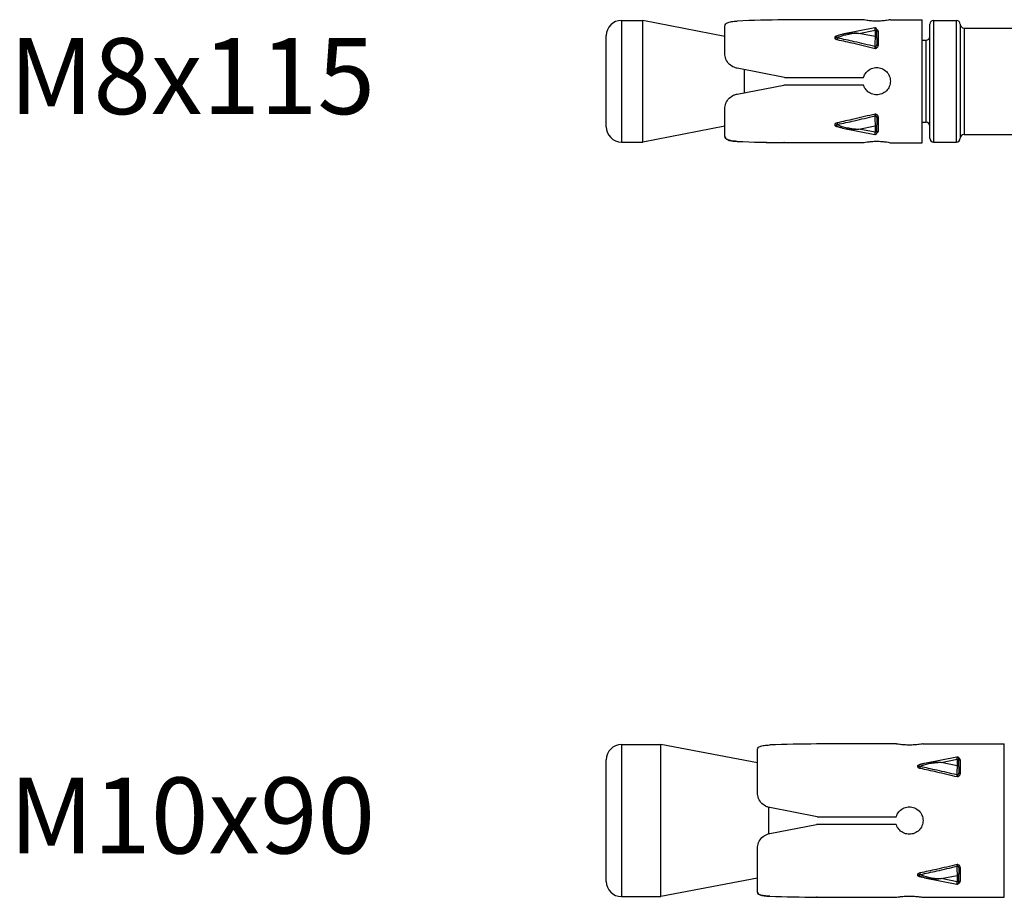
# Model space of a CAD drawing. Units: millimetres. Extents: x -249 to 192, y -817 to 161.
# Drawn here: x -249 to -184, y -14 to 44 of the extents above; entities that cross this region are included whole.
import ezdxf

# ---------------------------------------------------------------- set-up
doc = ezdxf.new("R2010")
doc.units = ezdxf.units.MM
doc.header["$LTSCALE"] = 0.5
doc.layers.add('SuP-Sichtbare-Kanten', color=7, linetype='Continuous', lineweight=25)
doc.layers.add('SuP-Sichtbare-tangentiale-Kanten', color=7, linetype='Continuous', lineweight=25)
doc.styles.get("Standard").update_dxf_attribs({"font": 'isocpeur.ttf'})

msp = doc.modelspace()

# ---------------------------------------------------------------- linework, layer by layer
at = {"layer": 'SuP-Sichtbare-Kanten'}
for p, q in [((-209, 43.609), (-207.6, 43.609)), ((-207.6, 35.609), (-207.6, 43.609)), ((-202.2, 42.562), (-207.6, 43.609)), ((-193.065, 43.652), (-198.308, 43.652)), ((-191.3, 43.659), (-189.2, 43.659)), ((-189.2, 35.559), (-189.2, 43.659)), ((-188.45, 43.609), (-186.95, 43.609)), ((-202.2, 41.449), (-202.2, 43.222)), ((-192.32, 43.122), (-194.443, 42.697)), ((-192.2, 43.024), (-192.2, 42.899)), ((-192.2, 42.472), (-192.2, 42.899)), ((-188.7, 35.859), (-188.7, 43.359)), ((-186.45, 43.109), (-178.5, 43.109)), ((-210, 36.609), (-210, 42.609)), ((-192.2, 42.472), (-192.2, 42.015)), ((-189.2, 42.309), (-188.95, 42.309)), ((-198.265, 39.859), (-201.391, 40.467)), ((-200.9, 38.856), (-200.9, 40.372)), ((-198.265, 39.859), (-193.065, 39.859)), ((-201.391, 38.76), (-198.308, 39.359)), ((-193.065, 39.359), (-198.308, 39.359)), ((-202.2, 36.001), (-202.2, 37.779)), ((-192.2, 37.204), (-192.2, 36.747)), ((-202.2, 36.657), (-207.6, 35.609)), ((-194.443, 36.522), (-192.32, 36.097)), ((-192.2, 36.32), (-192.2, 36.747)), ((-192.2, 36.32), (-192.2, 36.195)), ((-189.2, 36.909), (-188.95, 36.909)), ((-202.2, 36.001), (-202.2, 35.997)), ((-186.45, 36.109), (-178.5, 36.109)), ((-209, 35.609), (-207.6, 35.609)), ((-198.308, 35.568), (-198.308, 35.567)), ((-198.265, 35.567), (-198.308, 35.567)), ((-198.265, 35.567), (-193.065, 35.567)), ((-191.3, 35.559), (-189.2, 35.559)), ((-188.45, 35.609), (-186.95, 35.609)), ((-209, -4.056), (-206.4, -4.056)), ((-206.4, -14.056), (-206.4, -4.056)), ((-200.05, -5.263), (-206.4, -4.056)), ((-200.05, -7.217), (-200.05, -4.35)), ((-190.915, -4.012), (-196.155, -4.012)), ((-189.15, -4.006), (-183.8, -4.006)), ((-183.8, -14.106), (-183.8, -4.006)), ((-210, -13.056), (-210, -5.056)), ((-186.92, -4.871), (-189.043, -5.297)), ((-186.8, -4.969), (-186.8, -5.094)), ((-186.8, -5.522), (-186.8, -5.094)), ((-186.8, -5.522), (-186.8, -5.909)), ((-199.3, -9.919), (-199.3, -8.185)), ((-196.118, -8.806), (-199.241, -8.199)), ((-196.118, -8.806), (-190.915, -8.806)), ((-199.241, -9.906), (-196.155, -9.306)), ((-190.915, -9.306), (-196.155, -9.306)), ((-200.05, -13.759), (-200.05, -10.887)), ((-186.8, -12.203), (-186.8, -12.59)), ((-200.05, -12.848), (-206.4, -14.056)), ((-189.043, -12.815), (-186.92, -13.24)), ((-186.8, -13.017), (-186.8, -12.59)), ((-186.8, -13.017), (-186.8, -13.142)), ((-209, -14.056), (-206.4, -14.056)), ((-200.05, -13.759), (-200.05, -13.762)), ((-196.155, -14.099), (-196.155, -14.1)), ((-196.118, -14.1), (-196.155, -14.1)), ((-196.118, -14.1), (-190.915, -14.1)), ((-189.15, -14.106), (-183.8, -14.106))]:
    msp.add_line(p, q, dxfattribs=at)
for centre, radius, start, end in [((-209, 42.609), 1, 90, 180), ((-188.45, 43.359), 0.25, 90, 180), ((-186.95, 43.359), 0.25, 0, 90), ((-192.3, 43.024), 0.1, 360, 101.32904), ((-186.45, 43.359), 0.25, 180, 270), ((-188.95, 42.559), 0.25, 270, 0), ((-209, 36.609), 1, 180, 270), ((-188.95, 36.659), 0.25, 0, 90), ((-192.3, 36.195), 0.1, 258.67096, 0), ((-188.45, 35.859), 0.25, 180, 270), ((-186.95, 35.859), 0.25, 270, 0), ((-186.45, 35.859), 0.25, 90, 180), ((-209, -5.056), 1, 90, 180), ((-186.9, -4.969), 0.1, 0, 101.32904), ((-209, -13.056), 1, 180, 270), ((-186.9, -13.142), 0.1, 258.67096, 0)]:
    msp.add_arc(centre, radius, start, end, dxfattribs=at)
for centre, major_axis, start_param, end_param in [((-197.022, 39.609), (20.835, 0), 1.632564, 1.782068), ((-196.978, 39.609), (20.835, 0), 4.499001, 4.650621), ((-197.022, 39.609), (-20.835, 0), 1.359525, 1.509029), ((-194.868, -9.056), (25.98, 0), 1.620322, 1.7399), ((-194.832, -9.056), (25.98, 0), 4.541848, 4.662864), ((-194.868, -9.056), (-25.98, 0), 1.401692, 1.521271)]:
    msp.add_ellipse(centre, major_axis=major_axis, ratio=0.19438, start_param=start_param, end_param=end_param, dxfattribs=at)
for points, knots in [([(-202.2, 43.222), (-202.2, 43.283), (-202.177, 43.342), (-202.074, 43.438), (-201.995, 43.476), (-201.813, 43.527), (-201.702, 43.545), (-201.519, 43.563), (-201.455, 43.567), (-201.391, 43.569)], [0.4916376, 0.4916376, 0.4916376, 0.4916376, 0.5322247, 0.5322247, 0.5728118, 0.5728118, 0.6102564, 0.6102564, 0.6289989, 0.6289989, 0.6289989, 0.6289989]), ([(-191.3, 43.659), (-191.3, 43.659), (-191.323, 43.654), (-191.415, 43.635), (-191.484, 43.622), (-191.643, 43.596), (-191.744, 43.583), (-191.966, 43.564), (-192.087, 43.558), (-192.2, 43.558), (-192.313, 43.558), (-192.434, 43.564), (-192.656, 43.583), (-192.757, 43.596), (-192.916, 43.622), (-192.985, 43.635), (-193.044, 43.647), (-193.055, 43.65), (-193.065, 43.652)], [0.4082925, 0.4082925, 0.4082925, 0.4082925, 0.4423154, 0.4423154, 0.4763383, 0.4763383, 0.5103641, 0.5103641, 0.54439, 0.54439, 0.54439, 0.5784158, 0.5784158, 0.6124416, 0.6124416, 0.6464645, 0.6464645, 0.655986, 0.655986, 0.655986, 0.655986]), ([(-192.2, 42.991), (-192.2, 42.99), (-192.2, 42.988), (-192.199, 42.987), (-192.199, 42.986), (-192.199, 42.986)], [0, 0, 0, 0, 0.005573639, 0.005573639, 0.008544469, 0.008544469, 0.008544469, 0.008544469]), ([(-194.443, 42.697), (-194.481, 42.689), (-194.517, 42.681), (-194.585, 42.664), (-194.617, 42.655), (-194.676, 42.637), (-194.704, 42.627), (-194.755, 42.606), (-194.779, 42.595), (-194.822, 42.571), (-194.842, 42.558), (-194.86, 42.543)], [-0.7660984, -0.7660984, -0.7660984, -0.7660984, -0.6582713, -0.6582713, -0.5504442, -0.5504442, -0.4426171, -0.4426171, -0.33479, -0.33479, -0.2269629, -0.2269629, -0.2269629, -0.2269629]), ([(-201.391, 40.467), (-201.455, 40.48), (-201.519, 40.499), (-201.702, 40.574), (-201.813, 40.649), (-201.995, 40.828), (-202.074, 40.945), (-202.177, 41.195), (-202.2, 41.328), (-202.2, 41.449)], [0.0187024, 0.0187024, 0.0187024, 0.0187024, 0.0374414, 0.0374414, 0.0748829, 0.0748829, 0.1155075, 0.1155075, 0.1561321, 0.1561321, 0.1561321, 0.1561321]), ([(-193.065, 39.859), (-193.055, 39.892), (-193.044, 39.923), (-192.985, 40.065), (-192.916, 40.166), (-192.757, 40.326), (-192.656, 40.395), (-192.434, 40.487), (-192.313, 40.509), (-192.087, 40.509), (-191.966, 40.487), (-191.744, 40.395), (-191.643, 40.326), (-191.484, 40.166), (-191.415, 40.065), (-191.323, 39.844), (-191.3, 39.723), (-191.3, 39.496), (-191.323, 39.375), (-191.415, 39.154), (-191.484, 39.053), (-191.643, 38.893), (-191.744, 38.824), (-191.966, 38.732), (-192.087, 38.709), (-192.2, 38.709), (-192.313, 38.709), (-192.434, 38.732), (-192.656, 38.824), (-192.757, 38.893), (-192.916, 39.053), (-192.985, 39.154), (-193.044, 39.296), (-193.055, 39.327), (-193.065, 39.359)], [0.1605989, 0.1605989, 0.1605989, 0.1605989, 0.1701204, 0.1701204, 0.2041433, 0.2041433, 0.2381691, 0.2381691, 0.272195, 0.272195, 0.3062208, 0.3062208, 0.3402467, 0.3402467, 0.3742696, 0.3742696, 0.4082925, 0.4082925, 0.4423154, 0.4423154, 0.4763383, 0.4763383, 0.5103641, 0.5103641, 0.54439, 0.54439, 0.54439, 0.5784158, 0.5784158, 0.6124416, 0.6124416, 0.6464645, 0.6464645, 0.655986, 0.655986, 0.655986, 0.655986]), ([(-202.2, 37.779), (-202.2, 37.899), (-202.177, 38.032), (-202.074, 38.282), (-201.995, 38.4), (-201.813, 38.578), (-201.702, 38.653), (-201.519, 38.729), (-201.455, 38.748), (-201.391, 38.76)], [0.491639, 0.491639, 0.491639, 0.491639, 0.5322261, 0.5322261, 0.5728132, 0.5728132, 0.6102578, 0.6102578, 0.6290003, 0.6290003, 0.6290003, 0.6290003]), ([(-194.443, 36.522), (-194.481, 36.53), (-194.517, 36.538), (-194.585, 36.555), (-194.617, 36.564), (-194.676, 36.582), (-194.704, 36.592), (-194.755, 36.613), (-194.779, 36.624), (-194.822, 36.648), (-194.842, 36.661), (-194.86, 36.676)], [-0.7660984, -0.7660984, -0.7660984, -0.7660984, -0.6582713, -0.6582713, -0.5504442, -0.5504442, -0.4426171, -0.4426171, -0.33479, -0.33479, -0.2269629, -0.2269629, -0.2269629, -0.2269629]), ([(-201.391, 35.651), (-201.455, 35.654), (-201.519, 35.658), (-201.702, 35.676), (-201.813, 35.694), (-201.995, 35.746), (-202.074, 35.784), (-202.177, 35.88), (-202.2, 35.94), (-202.2, 36.001)], [0.0187024, 0.0187024, 0.0187024, 0.0187024, 0.0374414, 0.0374414, 0.0748829, 0.0748829, 0.1155075, 0.1155075, 0.1561321, 0.1561321, 0.1561321, 0.1561321]), ([(-202.2, 35.997), (-202.2, 35.936), (-202.177, 35.877), (-202.074, 35.781), (-201.995, 35.743), (-201.813, 35.692), (-201.702, 35.674), (-201.519, 35.656), (-201.455, 35.652), (-201.391, 35.65)], [0.491639, 0.491639, 0.491639, 0.491639, 0.5322261, 0.5322261, 0.5728132, 0.5728132, 0.6102578, 0.6102578, 0.6290003, 0.6290003, 0.6290003, 0.6290003]), ([(-193.065, 35.567), (-193.055, 35.569), (-193.044, 35.572), (-192.985, 35.584), (-192.916, 35.597), (-192.757, 35.622), (-192.656, 35.636), (-192.434, 35.655), (-192.313, 35.661), (-192.087, 35.661), (-191.966, 35.655), (-191.744, 35.636), (-191.643, 35.622), (-191.484, 35.597), (-191.415, 35.584), (-191.323, 35.565), (-191.3, 35.559), (-191.3, 35.559)], [0.1605989, 0.1605989, 0.1605989, 0.1605989, 0.1701204, 0.1701204, 0.2041433, 0.2041433, 0.2381691, 0.2381691, 0.272195, 0.272195, 0.3062208, 0.3062208, 0.3402467, 0.3402467, 0.3742696, 0.3742696, 0.4082925, 0.4082925, 0.4082925, 0.4082925]), ([(-192.199, 36.233), (-192.199, 36.233), (-192.199, 36.232), (-192.2, 36.23), (-192.2, 36.228), (-192.2, 36.228)], [0.01932353, 0.01932353, 0.01932353, 0.01932353, 0.02369176, 0.02369176, 0.027868345, 0.027868345, 0.027868345, 0.027868345]), ([(-200.05, -4.35), (-200.05, -4.302), (-200.026, -4.256), (-199.924, -4.181), (-199.845, -4.152), (-199.665, -4.112), (-199.553, -4.097), (-199.369, -4.083), (-199.305, -4.08), (-199.241, -4.078)], [0.474299, 0.474299, 0.474299, 0.474299, 0.5137621, 0.5137621, 0.5532252, 0.5532252, 0.5907556, 0.5907556, 0.6095879, 0.6095879, 0.6095879, 0.6095879]), ([(-189.15, -4.006), (-189.15, -4.006), (-189.173, -4.01), (-189.265, -4.025), (-189.334, -4.036), (-189.493, -4.056), (-189.594, -4.067), (-189.816, -4.082), (-189.937, -4.087), (-190.05, -4.087), (-190.163, -4.087), (-190.284, -4.082), (-190.506, -4.067), (-190.607, -4.056), (-190.766, -4.036), (-190.835, -4.025), (-190.894, -4.015), (-190.905, -4.013), (-190.915, -4.012)], [0.4077594, 0.4077594, 0.4077594, 0.4077594, 0.4417387, 0.4417387, 0.4757181, 0.4757181, 0.5096986, 0.5096986, 0.5436792, 0.5436792, 0.5436792, 0.5776597, 0.5776597, 0.6116403, 0.6116403, 0.6456196, 0.6456196, 0.6551105, 0.6551105, 0.6551105, 0.6551105]), ([(-189.043, -5.297), (-189.074, -5.303), (-189.104, -5.31), (-189.161, -5.323), (-189.189, -5.33), (-189.24, -5.345), (-189.265, -5.353), (-189.31, -5.369), (-189.332, -5.378), (-189.372, -5.396), (-189.391, -5.405), (-189.408, -5.415)], [-0.7660984, -0.7660984, -0.7660984, -0.7660984, -0.6770754, -0.6770754, -0.5880523, -0.5880523, -0.4990293, -0.4990293, -0.4100063, -0.4100063, -0.3209832, -0.3209832, -0.3209832, -0.3209832]), ([(-199.241, -8.199), (-199.305, -8.186), (-199.369, -8.167), (-199.553, -8.091), (-199.665, -8.015), (-199.845, -7.837), (-199.924, -7.722), (-200.026, -7.473), (-200.05, -7.34), (-200.05, -7.217)], [0.0186983, 0.0186983, 0.0186983, 0.0186983, 0.0375288, 0.0375288, 0.0750576, 0.0750576, 0.1145396, 0.1145396, 0.1540216, 0.1540216, 0.1540216, 0.1540216]), ([(-190.915, -8.806), (-190.905, -8.774), (-190.894, -8.742), (-190.835, -8.6), (-190.766, -8.499), (-190.607, -8.34), (-190.506, -8.27), (-190.284, -8.178), (-190.163, -8.156), (-189.937, -8.156), (-189.816, -8.178), (-189.594, -8.27), (-189.493, -8.34), (-189.334, -8.499), (-189.265, -8.6), (-189.173, -8.822), (-189.15, -8.942), (-189.15, -9.169), (-189.173, -9.29), (-189.265, -9.511), (-189.334, -9.612), (-189.493, -9.772), (-189.594, -9.841), (-189.816, -9.933), (-189.937, -9.956), (-190.05, -9.956), (-190.163, -9.956), (-190.284, -9.933), (-190.506, -9.841), (-190.607, -9.772), (-190.766, -9.612), (-190.835, -9.511), (-190.894, -9.369), (-190.905, -9.338), (-190.915, -9.306)], [0.1604083, 0.1604083, 0.1604083, 0.1604083, 0.1698991, 0.1698991, 0.2038785, 0.2038785, 0.237859, 0.237859, 0.2718396, 0.2718396, 0.3058201, 0.3058201, 0.3398007, 0.3398007, 0.37378, 0.37378, 0.4077594, 0.4077594, 0.4417387, 0.4417387, 0.4757181, 0.4757181, 0.5096986, 0.5096986, 0.5436792, 0.5436792, 0.5436792, 0.5776597, 0.5776597, 0.6116403, 0.6116403, 0.6456196, 0.6456196, 0.6551105, 0.6551105, 0.6551105, 0.6551105]), ([(-200.05, -10.887), (-200.05, -10.765), (-200.026, -10.631), (-199.924, -10.382), (-199.845, -10.267), (-199.665, -10.089), (-199.553, -10.013), (-199.369, -9.937), (-199.305, -9.918), (-199.241, -9.906)], [0.474299, 0.474299, 0.474299, 0.474299, 0.5137621, 0.5137621, 0.5532252, 0.5532252, 0.5907556, 0.5907556, 0.6095879, 0.6095879, 0.6095879, 0.6095879]), ([(-189.043, -12.815), (-189.074, -12.808), (-189.104, -12.802), (-189.161, -12.788), (-189.189, -12.781), (-189.24, -12.766), (-189.265, -12.758), (-189.31, -12.742), (-189.332, -12.734), (-189.372, -12.716), (-189.391, -12.706), (-189.408, -12.696)], [-0.7660984, -0.7660984, -0.7660984, -0.7660984, -0.6770754, -0.6770754, -0.5880523, -0.5880523, -0.4990293, -0.4990293, -0.4100063, -0.4100063, -0.3209832, -0.3209832, -0.3209832, -0.3209832]), ([(-199.241, -14.032), (-199.305, -14.03), (-199.369, -14.027), (-199.553, -14.013), (-199.665, -13.998), (-199.845, -13.957), (-199.924, -13.928), (-200.026, -13.853), (-200.05, -13.807), (-200.05, -13.759)], [0.0186983, 0.0186983, 0.0186983, 0.0186983, 0.0375288, 0.0375288, 0.0750576, 0.0750576, 0.1145396, 0.1145396, 0.1540216, 0.1540216, 0.1540216, 0.1540216]), ([(-200.05, -13.762), (-200.05, -13.81), (-200.026, -13.855), (-199.924, -13.93), (-199.845, -13.959), (-199.665, -14), (-199.553, -14.014), (-199.369, -14.028), (-199.305, -14.032), (-199.241, -14.034)], [0.474299, 0.474299, 0.474299, 0.474299, 0.5137621, 0.5137621, 0.5532252, 0.5532252, 0.5907556, 0.5907556, 0.6095879, 0.6095879, 0.6095879, 0.6095879]), ([(-190.915, -14.1), (-190.905, -14.098), (-190.894, -14.096), (-190.835, -14.086), (-190.766, -14.076), (-190.607, -14.055), (-190.506, -14.044), (-190.284, -14.029), (-190.163, -14.025), (-189.937, -14.025), (-189.816, -14.029), (-189.594, -14.044), (-189.493, -14.055), (-189.334, -14.076), (-189.265, -14.086), (-189.173, -14.101), (-189.15, -14.106), (-189.15, -14.106)], [0.1604083, 0.1604083, 0.1604083, 0.1604083, 0.1698991, 0.1698991, 0.2038785, 0.2038785, 0.237859, 0.237859, 0.2718396, 0.2718396, 0.3058201, 0.3058201, 0.3398007, 0.3398007, 0.37378, 0.37378, 0.4077594, 0.4077594, 0.4077594, 0.4077594])]:
    msp.add_open_spline(points, degree=3, knots=knots, dxfattribs=at)
at = {"layer": 'SuP-Sichtbare-tangentiale-Kanten'}
for p, q in [((-209, 43.609), (-209, 35.609)), ((-188.45, 43.609), (-188.45, 35.609)), ((-186.95, 35.609), (-186.95, 43.609)), ((-193.366, 42.756), (-192.3, 42.97)), ((-192.3, 42.97), (-192.3, 42.543)), ((-192.1, 42.91), (-192.1, 41.957)), ((-186.7, 43.359), (-186.7, 35.859)), ((-186.45, 43.109), (-186.45, 36.109)), ((-192.3, 42.543), (-193.366, 42.756)), ((-188.95, 36.909), (-188.95, 42.309)), ((-192.1, 37.262), (-192.1, 36.309)), ((-193.366, 36.463), (-192.3, 36.676)), ((-192.3, 36.249), (-193.366, 36.463)), ((-192.3, 36.676), (-192.3, 36.249)), ((-201.391, 35.65), (-201.391, 35.651)), ((-209, -4.056), (-209, -14.056)), ((-187.966, -5.237), (-186.9, -5.024)), ((-186.9, -5.024), (-186.9, -5.451)), ((-186.7, -5.058), (-186.7, -5.97)), ((-186.9, -5.451), (-187.966, -5.237)), ((-186.7, -12.142), (-186.7, -13.053)), ((-187.966, -12.874), (-186.9, -12.661)), ((-186.9, -13.088), (-187.966, -12.874)), ((-186.9, -12.661), (-186.9, -13.088)), ((-199.241, -14.034), (-199.241, -14.032))]:
    msp.add_line(p, q, dxfattribs=at)
for centre, major_axis, ratio, start_param, end_param in [((-192.3, 42.616), (-0.02, 0.506), 0.037585, 5.48452, 6.289218), ((-192.3, 42.899), (0.1, 0), 0.707107, 0, 1.570796), ((-192.1, 42.991), (-0.1, 0), 0.814916, 0, 1.570796), ((-194.804, 42.67), (0.0191, -0.0982), 0.204177, 5.521731, 5.734608), ((-194.804, 42.413), (-0.0208, -0.0978), 0.187017, 0.84906, 2.044907), ((-193.366, 42.403), (-1.495, -0.072), 0.236036, 4.70101, 5.939009), ((-193.366, 42.403), (-1.495, 0.072), 0.236036, 4.723768, 5.528466), ((-192.3, 42.189), (-0.02, -0.506), 0.037585, 3.940258, 5.342081), ((-192.3, 42.472), (0.1, 0), 0.707107, 0, 1.570796), ((-192.3, 41.947), (-0.1, 0), 0.572791, 1.298732, 1.84286), ((-192.246, 41.836), (-0.0247, 0.0969), 0.155228, 0.926028, 2.117624), ((-192.1, 42.015), (-0.1, 0), 0.579578, 0, 1.570796), ((-192.3, 37.272), (-0.1, 0), 0.572791, 4.440325, 4.984453), ((-192.3, 37.03), (0.02, -0.506), 0.037585, 4.082697, 5.48452), ((-192.246, 37.382), (0.0247, 0.0969), 0.155228, 1.023969, 2.215564), ((-192.1, 37.204), (-0.1, 0), 0.579578, 4.712389, 6.283185), ((-194.804, 36.806), (0.0208, -0.0978), 0.187017, 1.096686, 2.292533), ((-194.804, 36.549), (-0.0191, -0.0982), 0.204177, 3.690171, 3.903047), ((-193.366, 36.816), (-1.495, 0.072), 0.236036, 0.344177, 1.582175), ((-193.366, 36.816), (-1.495, -0.072), 0.236036, 0.754719, 1.559417), ((-192.3, 36.747), (0.1, 0), 0.707107, 4.712389, 6.283185), ((-192.3, 36.32), (0.1, 0), 0.707107, 4.712389, 6.283185), ((-192.1, 36.228), (-0.1, 0), 0.814916, 4.712389, 6.283185), ((-192.3, 36.603), (0.02, 0.506), 0.037585, 3.13556, 3.940258), ((-186.9, -5.377), (-0.02, 0.506), 0.037585, 5.48452, 6.289218), ((-186.9, -5.094), (0.1, 0), 0.707107, 0, 1.570796), ((-186.7, -4.979), (-0.1, 0), 0.791556, 0, 1.570796), ((-189.353, -5.292), (0.0193, -0.0981), 0.202312, 5.511934, 5.851762), ((-189.353, -5.54), (-0.0206, -0.0979), 0.18898, 0.839312, 1.953054), ((-187.966, -5.591), (-1.495, -0.072), 0.236036, 4.70101, 5.847499), ((-187.966, -5.591), (-1.495, 0.072), 0.236036, 4.723768, 5.528466), ((-186.9, -5.804), (-0.02, -0.506), 0.037585, 3.940258, 5.217637), ((-186.9, -5.522), (0.1, 0), 0.707107, 0, 1.570796), ((-186.9, -6.004), (-0.1, 0), 0.462771, 1.306788, 1.834804), ((-186.848, -6.093), (-0.0242, 0.097), 0.167432, 1.051193, 2.16299), ((-186.7, -5.909), (-0.1, 0), 0.611096, 0, 1.570796), ((-186.9, -12.107), (-0.1, 0), 0.462771, 4.448381, 4.976397), ((-186.9, -12.307), (0.02, -0.506), 0.037585, 4.207141, 5.48452), ((-186.848, -12.018), (0.0242, 0.097), 0.167432, 0.978603, 2.0904), ((-186.7, -12.203), (-0.1, 0), 0.611096, 4.712389, 6.283185), ((-189.353, -12.571), (0.0206, -0.0979), 0.18898, 1.188538, 2.30228), ((-189.353, -12.819), (-0.0193, -0.0981), 0.202312, 3.573017, 3.912844), ((-187.966, -12.521), (-1.495, 0.072), 0.236036, 0.435686, 1.582175), ((-187.966, -12.521), (-1.495, -0.072), 0.236036, 0.754719, 1.559417), ((-186.9, -12.59), (0.1, 0), 0.707107, 4.712389, 6.283185), ((-186.9, -12.734), (0.02, 0.506), 0.037585, 3.13556, 3.940258), ((-186.9, -13.017), (0.1, 0), 0.707107, 4.712389, 6.283185), ((-186.7, -13.132), (-0.1, 0), 0.791556, 4.712389, 6.283185)]:
    msp.add_ellipse(centre, major_axis=major_axis, ratio=ratio, start_param=start_param, end_param=end_param, dxfattribs=at)
for points, knots in [([(-192.1, 42.91), (-192.1, 42.919), (-192.101, 42.928), (-192.109, 42.952), (-192.118, 42.965), (-192.148, 42.993), (-192.172, 43.006), (-192.2, 43.016)], [0, 0, 0, 0, 0.00490738, 0.00490738, 0.01275919, 0.01275919, 0.02276963, 0.02276963, 0.02276963, 0.02276963]), ([(-194.952, 42.515), (-194.964, 42.495), (-194.967, 42.472), (-194.958, 42.444), (-194.955, 42.437), (-194.952, 42.431)], [-0.03232884, -0.03232884, -0.03232884, -0.03232884, -0.02269632, -0.02269632, -0.01974463, -0.01974463, -0.01974463, -0.01974463]), ([(-194.804, 42.596), (-194.856, 42.586), (-194.906, 42.567), (-194.942, 42.53), (-194.947, 42.523), (-194.952, 42.515)], [-0.05207358, -0.05207358, -0.05207358, -0.05207358, -0.03580974, -0.03580974, -0.03232884, -0.03232884, -0.03232884, -0.03232884]), ([(-194.952, 42.431), (-194.943, 42.415), (-194.929, 42.401), (-194.895, 42.376), (-194.873, 42.365), (-194.835, 42.352), (-194.82, 42.348), (-194.804, 42.345)], [-0.01974463, -0.01974463, -0.01974463, -0.01974463, -0.01260906, -0.01260906, -0.00484964, -0.00484964, 0, 0, 0, 0]), ([(-194.778, 42.454), (-194.79, 42.453), (-194.801, 42.453), (-194.827, 42.455), (-194.842, 42.458), (-194.868, 42.469), (-194.878, 42.479), (-194.887, 42.505), (-194.881, 42.521), (-194.865, 42.538), (-194.862, 42.541), (-194.86, 42.543)], [0, 0, 0, 0, 0.00484964, 0.00484964, 0.01260906, 0.01260906, 0.02269632, 0.02269632, 0.03580974, 0.03580974, 0.0378362, 0.0378362, 0.0378362, 0.0378362]), ([(-194.804, 42.345), (-194.435, 42.268), (-194.067, 42.188), (-193.699, 42.104), (-193.232, 41.998), (-192.766, 41.886), (-192.3, 41.769)], [-0.5944759, -0.5944759, -0.5944759, -0.5944759, -0.4793162, -0.4793162, -0.4793162, -0.3332526, -0.3332526, -0.3332526, -0.3332526]), ([(-192.327, 41.892), (-192.775, 42.002), (-193.224, 42.109), (-193.673, 42.211), (-194.041, 42.295), (-194.41, 42.376), (-194.778, 42.454)], [0.3388675, 0.3388675, 0.3388675, 0.3388675, 0.4793162, 0.4793162, 0.4793162, 0.5944759, 0.5944759, 0.5944759, 0.5944759]), ([(-192.327, 41.892), (-192.326, 41.884), (-192.325, 41.875), (-192.321, 41.852), (-192.317, 41.837), (-192.31, 41.803), (-192.305, 41.785), (-192.3, 41.769)], [-0.02444296, -0.02444296, -0.02444296, -0.02444296, -0.01901964, -0.01901964, -0.01034234, -0.01034234, 0, 0, 0, 0]), ([(-192.273, 41.892), (-192.274, 41.884), (-192.275, 41.878), (-192.278, 41.863), (-192.279, 41.855), (-192.283, 41.837), (-192.285, 41.828), (-192.289, 41.81), (-192.291, 41.801), (-192.296, 41.785), (-192.298, 41.777), (-192.3, 41.769)], [0, 0, 0, 0, 0.00060373, 0.00060373, 0.001569698, 0.001569698, 0.002825456, 0.002825456, 0.00420734, 0.00420734, 0.005614464, 0.005614464, 0.005614464, 0.005614464]), ([(-192.3, 41.769), (-192.296, 41.77), (-192.291, 41.772), (-192.282, 41.774), (-192.278, 41.775), (-192.269, 41.777), (-192.265, 41.778), (-192.258, 41.78), (-192.255, 41.781), (-192.25, 41.782), (-192.248, 41.782), (-192.246, 41.783)], [-0.005614464, -0.005614464, -0.005614464, -0.005614464, -0.00420734, -0.00420734, -0.002825456, -0.002825456, -0.001569698, -0.001569698, -0.00060373, -0.00060373, 0, 0, 0, 0]), ([(-192.2, 42.015), (-192.2, 41.992), (-192.203, 41.971), (-192.216, 41.939), (-192.223, 41.928), (-192.239, 41.91), (-192.247, 41.904), (-192.262, 41.896), (-192.267, 41.893), (-192.273, 41.892)], [-0.02786834, -0.02786834, -0.02786834, -0.02786834, -0.01728265, -0.01728265, -0.00960147, -0.00960147, -0.00369287, -0.00369287, 0, 0, 0, 0]), ([(-192.246, 41.783), (-192.234, 41.786), (-192.223, 41.79), (-192.195, 41.802), (-192.179, 41.812), (-192.147, 41.838), (-192.132, 41.855), (-192.107, 41.9), (-192.1, 41.929), (-192.1, 41.957)], [0, 0, 0, 0, 0.00369287, 0.00369287, 0.00960147, 0.00960147, 0.01728265, 0.01728265, 0.02786834, 0.02786834, 0.02786834, 0.02786834]), ([(-192.3, 37.45), (-192.766, 37.333), (-193.232, 37.221), (-193.699, 37.115), (-194.067, 37.031), (-194.435, 36.95), (-194.804, 36.874)], [-1.0452005, -1.0452005, -1.0452005, -1.0452005, -0.899137, -0.899137, -0.899137, -0.7839773, -0.7839773, -0.7839773, -0.7839773]), ([(-194.778, 36.765), (-194.41, 36.843), (-194.041, 36.924), (-193.673, 37.008), (-193.224, 37.11), (-192.775, 37.217), (-192.327, 37.327)], [0.7839773, 0.7839773, 0.7839773, 0.7839773, 0.899137, 0.899137, 0.899137, 1.0395857, 1.0395857, 1.0395857, 1.0395857]), ([(-192.3, 37.45), (-192.303, 37.44), (-192.306, 37.429), (-192.312, 37.404), (-192.316, 37.389), (-192.321, 37.365), (-192.323, 37.354), (-192.325, 37.339), (-192.326, 37.333), (-192.327, 37.327)], [-0.02444296, -0.02444296, -0.02444296, -0.02444296, -0.01790998, -0.01790998, -0.00994999, -0.00994999, -0.00382692, -0.00382692, 0, 0, 0, 0]), ([(-192.246, 37.436), (-192.248, 37.437), (-192.25, 37.437), (-192.255, 37.438), (-192.259, 37.439), (-192.266, 37.441), (-192.271, 37.442), (-192.279, 37.444), (-192.283, 37.445), (-192.292, 37.447), (-192.296, 37.448), (-192.3, 37.45)], [-0.005584214, -0.005584214, -0.005584214, -0.005584214, -0.004980484, -0.004980484, -0.003925759, -0.003925759, -0.002598995, -0.002598995, -0.001296992, -0.001296992, 0.00003025, 0.00003025, 0.00003025, 0.00003025]), ([(-192.3, 37.45), (-192.298, 37.443), (-192.296, 37.435), (-192.292, 37.42), (-192.289, 37.411), (-192.285, 37.394), (-192.283, 37.384), (-192.279, 37.366), (-192.278, 37.357), (-192.275, 37.341), (-192.274, 37.335), (-192.273, 37.327)], [-0.00003025, -0.00003025, -0.00003025, -0.00003025, 0.001296992, 0.001296992, 0.002598995, 0.002598995, 0.003925759, 0.003925759, 0.004980484, 0.004980484, 0.005584214, 0.005584214, 0.005584214, 0.005584214]), ([(-192.273, 37.327), (-192.265, 37.325), (-192.258, 37.321), (-192.236, 37.307), (-192.224, 37.294), (-192.209, 37.264), (-192.205, 37.25), (-192.201, 37.225), (-192.2, 37.215), (-192.2, 37.204)], [-0.02786819, -0.02786819, -0.02786819, -0.02786819, -0.02296654, -0.02296654, -0.01275919, -0.01275919, -0.00490738, -0.00490738, 0, 0, 0, 0]), ([(-192.1, 37.262), (-192.1, 37.275), (-192.101, 37.288), (-192.109, 37.322), (-192.118, 37.342), (-192.149, 37.384), (-192.173, 37.405), (-192.216, 37.427), (-192.231, 37.432), (-192.246, 37.436)], [0, 0, 0, 0, 0.00490738, 0.00490738, 0.01275919, 0.01275919, 0.02296654, 0.02296654, 0.02786819, 0.02786819, 0.02786819, 0.02786819]), ([(-194.952, 36.788), (-194.964, 36.767), (-194.967, 36.744), (-194.958, 36.716), (-194.955, 36.71), (-194.952, 36.704)], [-0.03232884, -0.03232884, -0.03232884, -0.03232884, -0.02269632, -0.02269632, -0.01974463, -0.01974463, -0.01974463, -0.01974463]), ([(-194.804, 36.874), (-194.856, 36.863), (-194.906, 36.842), (-194.942, 36.803), (-194.947, 36.796), (-194.952, 36.788)], [-0.05207358, -0.05207358, -0.05207358, -0.05207358, -0.03580974, -0.03580974, -0.03232884, -0.03232884, -0.03232884, -0.03232884]), ([(-194.952, 36.704), (-194.943, 36.689), (-194.929, 36.675), (-194.895, 36.651), (-194.873, 36.641), (-194.835, 36.63), (-194.82, 36.626), (-194.804, 36.623)], [-0.01974463, -0.01974463, -0.01974463, -0.01974463, -0.01260906, -0.01260906, -0.00484964, -0.00484964, 0, 0, 0, 0]), ([(-194.86, 36.676), (-194.871, 36.685), (-194.878, 36.695), (-194.887, 36.721), (-194.881, 36.737), (-194.849, 36.762), (-194.818, 36.767), (-194.778, 36.765)], [0.01423728, 0.01423728, 0.01423728, 0.01423728, 0.02269632, 0.02269632, 0.03580974, 0.03580974, 0.05207358, 0.05207358, 0.05207358, 0.05207358]), ([(-192.2, 36.203), (-192.187, 36.207), (-192.176, 36.212), (-192.147, 36.228), (-192.132, 36.239), (-192.107, 36.269), (-192.1, 36.289), (-192.1, 36.309)], [0.0050987, 0.0050987, 0.0050987, 0.0050987, 0.00960147, 0.00960147, 0.01728265, 0.01728265, 0.02786834, 0.02786834, 0.02786834, 0.02786834]), ([(-186.7, -5.058), (-186.7, -5.036), (-186.706, -5.015), (-186.737, -4.97), (-186.767, -4.949), (-186.806, -4.935)], [0, 0, 0, 0, 0.01095733, 0.01095733, 0.02468843, 0.02468843, 0.02468843, 0.02468843]), ([(-189.506, -5.443), (-189.516, -5.457), (-189.52, -5.473), (-189.519, -5.502), (-189.514, -5.515), (-189.506, -5.527)], [-0.03228896, -0.03228896, -0.03228896, -0.03228896, -0.02547833, -0.02547833, -0.01980194, -0.01980194, -0.01980194, -0.01980194]), ([(-189.353, -5.365), (-189.391, -5.373), (-189.428, -5.384), (-189.479, -5.412), (-189.496, -5.427), (-189.506, -5.443)], [-0.05209059, -0.05209059, -0.05209059, -0.05209059, -0.04019915, -0.04019915, -0.03228896, -0.03228896, -0.03228896, -0.03228896]), ([(-189.506, -5.527), (-189.499, -5.539), (-189.488, -5.55), (-189.455, -5.575), (-189.43, -5.586), (-189.387, -5.6), (-189.37, -5.605), (-189.353, -5.608)], [-0.01980194, -0.01980194, -0.01980194, -0.01980194, -0.01415463, -0.01415463, -0.00544409, -0.00544409, 0, 0, 0, 0]), ([(-189.328, -5.507), (-189.342, -5.508), (-189.356, -5.508), (-189.388, -5.506), (-189.406, -5.503), (-189.438, -5.491), (-189.448, -5.48), (-189.451, -5.449), (-189.435, -5.43), (-189.408, -5.415)], [0, 0, 0, 0, 0.00544409, 0.00544409, 0.01415463, 0.01415463, 0.02547833, 0.02547833, 0.04016855, 0.04016855, 0.04016855, 0.04016855]), ([(-189.353, -5.608), (-188.99, -5.683), (-188.627, -5.762), (-188.265, -5.843), (-187.809, -5.945), (-187.355, -6.052), (-186.9, -6.164)], [-0.5900775, -0.5900775, -0.5900775, -0.5900775, -0.4767279, -0.4767279, -0.4767279, -0.334129, -0.334129, -0.334129, -0.334129]), ([(-186.926, -6.049), (-187.364, -5.943), (-187.801, -5.841), (-188.24, -5.743), (-188.602, -5.662), (-188.965, -5.583), (-189.328, -5.507)], [0.3395869, 0.3395869, 0.3395869, 0.3395869, 0.4767279, 0.4767279, 0.4767279, 0.5900775, 0.5900775, 0.5900775, 0.5900775]), ([(-186.926, -6.049), (-186.925, -6.057), (-186.923, -6.066), (-186.919, -6.091), (-186.915, -6.107), (-186.908, -6.137), (-186.904, -6.151), (-186.9, -6.164)], [-0.02286096, -0.02286096, -0.02286096, -0.02286096, -0.01731513, -0.01731513, -0.00844181, -0.00844181, 0, 0, 0, 0]), ([(-186.874, -6.049), (-186.875, -6.057), (-186.876, -6.064), (-186.879, -6.081), (-186.881, -6.091), (-186.886, -6.111), (-186.888, -6.121), (-186.894, -6.143), (-186.897, -6.154), (-186.9, -6.164)], [0, 0, 0, 0, 0.000741551, 0.000741551, 0.001928032, 0.001928032, 0.003470457, 0.003470457, 0.005455392, 0.005455392, 0.005455392, 0.005455392]), ([(-186.9, -6.164), (-186.894, -6.162), (-186.887, -6.161), (-186.876, -6.158), (-186.871, -6.157), (-186.862, -6.154), (-186.859, -6.154), (-186.853, -6.152), (-186.85, -6.151), (-186.848, -6.151)], [-0.005455392, -0.005455392, -0.005455392, -0.005455392, -0.003470457, -0.003470457, -0.001928032, -0.001928032, -0.000741551, -0.000741551, 0, 0, 0, 0]), ([(-186.8, -5.909), (-186.8, -5.915), (-186.8, -5.921), (-186.802, -5.949), (-186.806, -5.969), (-186.818, -6), (-186.826, -6.012), (-186.841, -6.03), (-186.849, -6.036), (-186.863, -6.044), (-186.868, -6.047), (-186.874, -6.049)], [-0.02928076, -0.02928076, -0.02928076, -0.02928076, -0.02651589, -0.02651589, -0.01680585, -0.01680585, -0.00933658, -0.00933658, -0.00359099, -0.00359099, 0, 0, 0, 0]), ([(-186.848, -6.151), (-186.836, -6.148), (-186.825, -6.144), (-186.798, -6.133), (-186.782, -6.123), (-186.751, -6.099), (-186.737, -6.082), (-186.712, -6.041), (-186.704, -6.016), (-186.7, -5.984), (-186.7, -5.977), (-186.7, -5.97)], [0, 0, 0, 0, 0.00359099, 0.00359099, 0.00933658, 0.00933658, 0.01680585, 0.01680585, 0.02651589, 0.02651589, 0.02928076, 0.02928076, 0.02928076, 0.02928076]), ([(-186.9, -11.948), (-187.355, -12.059), (-187.809, -12.166), (-188.265, -12.269), (-188.627, -12.35), (-188.99, -12.428), (-189.353, -12.503)], [-2.7852448, -2.7852448, -2.7852448, -2.7852448, -2.642646, -2.642646, -2.642646, -2.5292964, -2.5292964, -2.5292964, -2.5292964]), ([(-189.328, -12.604), (-188.965, -12.528), (-188.602, -12.45), (-188.24, -12.369), (-187.801, -12.27), (-187.364, -12.168), (-186.926, -12.063)], [2.5292964, 2.5292964, 2.5292964, 2.5292964, 2.642646, 2.642646, 2.642646, 2.7797869, 2.7797869, 2.7797869, 2.7797869]), ([(-186.9, -11.948), (-186.902, -11.955), (-186.904, -11.962), (-186.91, -11.984), (-186.914, -11.998), (-186.919, -12.023), (-186.921, -12.034), (-186.924, -12.051), (-186.925, -12.057), (-186.926, -12.063)], [-0.02286096, -0.02286096, -0.02286096, -0.02286096, -0.01806653, -0.01806653, -0.01003696, -0.01003696, -0.00386037, -0.00386037, 0, 0, 0, 0]), ([(-186.848, -11.961), (-186.85, -11.96), (-186.853, -11.959), (-186.858, -11.958), (-186.862, -11.957), (-186.87, -11.955), (-186.875, -11.954), (-186.886, -11.951), (-186.893, -11.949), (-186.9, -11.948)], [-0.005426669, -0.005426669, -0.005426669, -0.005426669, -0.004685119, -0.004685119, -0.003573713, -0.003573713, -0.002091348, -0.002091348, 0.000028723, 0.000028723, 0.000028723, 0.000028723]), ([(-186.9, -11.948), (-186.897, -11.959), (-186.893, -11.97), (-186.887, -11.993), (-186.885, -12.003), (-186.881, -12.022), (-186.879, -12.031), (-186.876, -12.047), (-186.875, -12.054), (-186.874, -12.063)], [-0.000028723, -0.000028723, -0.000028723, -0.000028723, 0.002091348, 0.002091348, 0.003573713, 0.003573713, 0.004685119, 0.004685119, 0.005426669, 0.005426669, 0.005426669, 0.005426669]), ([(-186.874, -12.063), (-186.845, -12.072), (-186.821, -12.099), (-186.803, -12.153), (-186.8, -12.177), (-186.8, -12.203)], [-0.02928065, -0.02928065, -0.02928065, -0.02928065, -0.01095733, -0.01095733, 0, 0, 0, 0]), ([(-186.7, -12.142), (-186.7, -12.113), (-186.706, -12.085), (-186.743, -12.013), (-186.789, -11.975), (-186.848, -11.961)], [0, 0, 0, 0, 0.01095733, 0.01095733, 0.02928065, 0.02928065, 0.02928065, 0.02928065]), ([(-189.506, -12.584), (-189.516, -12.599), (-189.52, -12.615), (-189.519, -12.644), (-189.514, -12.657), (-189.506, -12.668)], [-0.03228896, -0.03228896, -0.03228896, -0.03228896, -0.02547833, -0.02547833, -0.01980194, -0.01980194, -0.01980194, -0.01980194]), ([(-189.353, -12.503), (-189.391, -12.511), (-189.428, -12.523), (-189.479, -12.553), (-189.496, -12.568), (-189.506, -12.584)], [-0.05209059, -0.05209059, -0.05209059, -0.05209059, -0.04019915, -0.04019915, -0.03228896, -0.03228896, -0.03228896, -0.03228896]), ([(-189.506, -12.668), (-189.499, -12.68), (-189.488, -12.691), (-189.455, -12.714), (-189.43, -12.725), (-189.387, -12.739), (-189.37, -12.743), (-189.353, -12.746)], [-0.01980194, -0.01980194, -0.01980194, -0.01980194, -0.01415463, -0.01415463, -0.00544409, -0.00544409, 0, 0, 0, 0]), ([(-189.408, -12.696), (-189.412, -12.694), (-189.416, -12.692), (-189.438, -12.677), (-189.448, -12.662), (-189.451, -12.631), (-189.435, -12.617), (-189.387, -12.604), (-189.359, -12.603), (-189.328, -12.604)], [0.01192239, 0.01192239, 0.01192239, 0.01192239, 0.01415463, 0.01415463, 0.02547833, 0.02547833, 0.04019915, 0.04019915, 0.05209059, 0.05209059, 0.05209059, 0.05209059]), ([(-186.806, -13.176), (-186.792, -13.171), (-186.78, -13.166), (-186.751, -13.149), (-186.737, -13.137), (-186.712, -13.107), (-186.704, -13.089), (-186.7, -13.064), (-186.7, -13.059), (-186.7, -13.053)], [0.0045926, 0.0045926, 0.0045926, 0.0045926, 0.00933658, 0.00933658, 0.01680585, 0.01680585, 0.02651589, 0.02651589, 0.02928076, 0.02928076, 0.02928076, 0.02928076])]:
    msp.add_open_spline(points, degree=3, knots=knots, dxfattribs=at)
for points in [[(-194.755, 42.605), (-194.772, 42.602), (-194.788, 42.599), (-194.804, 42.596)], [(-194.804, 36.623), (-194.788, 36.62), (-194.772, 36.617), (-194.755, 36.614)], [(-189.222, -5.34), (-189.266, -5.349), (-189.309, -5.357), (-189.353, -5.365)], [(-189.353, -12.746), (-189.309, -12.754), (-189.266, -12.763), (-189.222, -12.771)]]:
    msp.add_open_spline(points, degree=3, dxfattribs=at)

# ---------------------------------------------------------------- texts
at = {"char_height": 5, "attachment_point": 1}
for s, insert in [('M8x115', (-249.3, 42.444)), ('M10x90', (-249.3, -6.221))]:
    msp.add_mtext_dynamic_manual_height_columns(s, width=37.37397, gutter_width=1, heights=[0], dxfattribs=dict(at, insert=insert))

doc.saveas('drawing.dxf')
